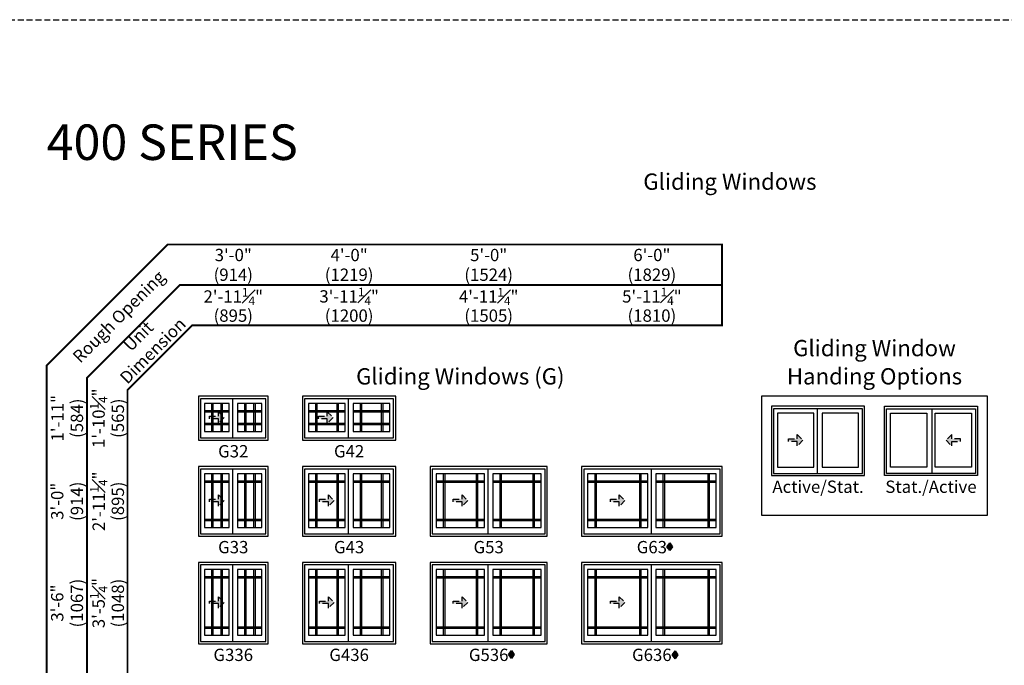
# Model space of a CAD drawing. Extents: x 0 to 1316, y 0 to 4824.
# Drawn here: x 459 to 959, y 1935 to 2262 of the extents above; entities that cross this region are included whole.
import ezdxf

# ---------------------------------------------------------------- set-up
doc = ezdxf.new("R2010")
doc.units = 0
doc.header["$LTSCALE"] = 6
doc.header["$MEASUREMENT"] = 0
doc.linetypes.add('DASHED', pattern=[0.75, 0.5, -0.25])
doc.layers.get('0').update_dxf_attribs({"linetype": 'CONTINUOUS'})
doc.layers.get('Defpoints').update_dxf_attribs({"linetype": 'CONTINUOUS'})
for name, color, linetype in [('A-ANNO-TEXT', 4, 'CONTINUOUS'), ('A-ELEV-GLAZ-GRILLES', 3, 'CONTINUOUS'), ('A-ELEV-GLAZ-OPERATION', 1, 'DASHED'), ('A-ELEV-GLAZ-SIGHTLINES', 6, 'CONTINUOUS')]:
    doc.layers.add(name, color=color, linetype=linetype)
doc.layers.add('PLOT VIEW', color=1, linetype='DASHED', plot=False)
doc.styles.add('ADF Text', font='FRABK.TTF', dxfattribs={"width": 0.85})
doc.dimstyles.new('ADF', dxfattribs={"dimtxt": 6.25, "dimasz": 0.0625, "dimexe": 0.125, "dimexo": 0.0625, "dimgap": 1.375, "dimtad": 1, "dimdec": 6, "dimzin": 3, "dimdsep": 46, "dimlunit": 4, "dimtxsty": 'ADF Text', "dimblk": 'DOT', "dimcen": 0, "dimse1": 1, "dimse2": 1, "dimsd1": 1, "dimsd2": 1, "dimclrd": 256, "dimclre": 256, "dimclrt": 256, "dimadec": 0, "dimazin": 0, "dimtfac": 0.7, "dimtdec": 6, "dimtix": 1, "dimtmove": 0, "dimatfit": 0, "dimldrblk": 'DOT', "dimfxl": 1, "dimfrac": 1, "dimtolj": 1, "dimtzin": 4, "dimlwd": -1, "dimlwe": -1, "dimarcsym": 0})
doc.dimstyles.new('ADF Fraction', dxfattribs={"dimtxt": 6.25, "dimasz": 0.0625, "dimexe": 0.125, "dimexo": 0.0625, "dimtad": 1, "dimdec": 6, "dimzin": 3, "dimdsep": 46, "dimlunit": 4, "dimtxsty": 'ADF Text', "dimblk": 'DOT', "dimcen": 0, "dimse1": 1, "dimse2": 1, "dimsd1": 1, "dimsd2": 1, "dimclrd": 256, "dimclre": 256, "dimclrt": 256, "dimadec": 0, "dimazin": 0, "dimtfac": 0.7, "dimtdec": 6, "dimtix": 1, "dimtmove": 0, "dimatfit": 0, "dimldrblk": 'DOT', "dimfxl": 1, "dimfrac": 1, "dimtolj": 1, "dimtzin": 4, "dimlwd": -1, "dimlwe": -1, "dimarcsym": 0})

# ---------------------------------------------------------------- blocks, each defined once
blk = doc.blocks.new('*D65')
at = {"layer": 'Defpoints', "color": 0, "transparency": 16777216}
for p in [(585.76, 2138.03), (549.76, 2077.15), (585.76, 2077.15)]:
    blk.add_point(p, dxfattribs=at)
at = {"layer": 'A-ANNO-TEXT', "transparency": 16777216, "char_height": 6.25, "attachment_point": 5, "style": 'ADF Text'}
for s, insert in [('\\A1;3\'-0"', (567.76, 2142.66)), ('\\A1;\\f\\X [;\\fFranklin Gothic Book;(914)\\f]', (567.76, 2132.68))]:
    blk.add_mtext(s, dxfattribs=dict(at, insert=insert))
blk = doc.blocks.new('_Dot')
at = {"color": 0, "linetype": 'ByBlock', "lineweight": -2}
blk.add_line((-0.5, 0), (-1, 0), dxfattribs=at)
at = {"color": 0, "linetype": 'ByBlock', "const_width": 0.5}
blk.add_lwpolyline([(-0.25, 0, 1), (0.25, 0, 1)], format="xyb", close=True, dxfattribs=at)
blk = doc.blocks.new('*D66')
at = {"layer": 'Defpoints', "color": 0, "ltscale": 0.5, "transparency": 16777216}
for p in [(539.96, 2071.03), (504.63, 2048.78), (539.96, 2048.78)]:
    blk.add_point(p, dxfattribs=at)
at = {"layer": 'A-ANNO-TEXT', "ltscale": 0.5, "transparency": 16777216, "char_height": 6.25, "attachment_point": 5, "rotation": 90, "style": 'ADF Text'}
for s, insert in [('\\A1;1\'-10{\\H0.700000x;\\S1#4;}"', (499.48, 2059.9)), ('\\A1;\\f\\X [;\\fFranklin Gothic Book;(565)\\f]', (509.23, 2059.9))]:
    blk.add_mtext(s, dxfattribs=dict(at, insert=insert))
blk = doc.blocks.new('*D67')
at = {"layer": 'Defpoints', "color": 0, "transparency": 16777216}
for p in [(539.96, 2071.4), (483.13, 2048.4), (539.96, 2048.4)]:
    blk.add_point(p, dxfattribs=at)
at = {"layer": 'A-ANNO-TEXT', "transparency": 16777216, "char_height": 6.25, "attachment_point": 5, "rotation": 90, "style": 'ADF Text'}
for s, insert in [('\\A1;1\'-11"', (478.57, 2059.9)), ('\\A1;\\f\\X [;\\fFranklin Gothic Book;(584)\\f]', (488.48, 2059.9))]:
    blk.add_mtext(s, dxfattribs=dict(at, insert=insert))
blk = doc.blocks.new('*D68')
at = {"layer": 'Defpoints', "color": 0, "transparency": 16777216}
for p in [(539.96, 1987.15), (483.13, 1945.15), (539.96, 1945.15)]:
    blk.add_point(p, dxfattribs=at)
at = {"layer": 'A-ANNO-TEXT', "transparency": 16777216, "char_height": 6.25, "attachment_point": 5, "rotation": 90, "style": 'ADF Text'}
for s, insert in [('\\A1;\\f\\X [;\\fFranklin Gothic Book;(1067)\\f]', (488.48, 1966.15)), ('\\A1;3\'-6"', (478.5, 1966.15))]:
    blk.add_mtext(s, dxfattribs=dict(at, insert=insert))
blk = doc.blocks.new('*D69')
at = {"layer": 'Defpoints', "color": 0, "ltscale": 0.5, "transparency": 16777216}
for p in [(585.38, 2116.53), (550.13, 2077.15), (585.38, 2077.15)]:
    blk.add_point(p, dxfattribs=at)
at = {"layer": 'A-ANNO-TEXT', "ltscale": 0.5, "transparency": 16777216, "char_height": 6.25, "attachment_point": 5, "style": 'ADF Text'}
for s, insert in [('\\A1;2\'-11{\\H0.700000x;\\S1#4;}"', (567.76, 2121.62)), ('\\A1;\\f\\X [;\\fFranklin Gothic Book;(895)\\f]', (567.76, 2111.93))]:
    blk.add_mtext(s, dxfattribs=dict(at, insert=insert))
blk = doc.blocks.new('*D70')
at = {"layer": 'Defpoints', "color": 0, "ltscale": 0.5, "transparency": 16777216}
for p in [(539.96, 2035.4), (504.63, 2000.15), (539.96, 2000.15)]:
    blk.add_point(p, dxfattribs=at)
at = {"layer": 'A-ANNO-TEXT', "ltscale": 0.5, "transparency": 16777216, "char_height": 6.25, "attachment_point": 5, "rotation": 90, "style": 'ADF Text'}
for s, insert in [('\\A1;2\'-11{\\H0.700000x;\\S1#4;}"', (499.54, 2017.78)), ('\\A1;\\f\\X [;\\fFranklin Gothic Book;(895)\\f]', (509.23, 2017.78))]:
    blk.add_mtext(s, dxfattribs=dict(at, insert=insert))
blk = doc.blocks.new('*D71')
at = {"layer": 'Defpoints', "color": 0, "ltscale": 0.5, "transparency": 16777216}
for p in [(539.96, 1986.78), (504.63, 1945.53), (539.96, 1945.53)]:
    blk.add_point(p, dxfattribs=at)
at = {"layer": 'A-ANNO-TEXT', "ltscale": 0.5, "transparency": 16777216, "char_height": 6.25, "attachment_point": 5, "rotation": 90, "style": 'ADF Text'}
for s, insert in [('\\A1;3\'-5{\\H0.700000x;\\S1#4;}"', (499.48, 1966.15)), ('\\A1;\\f\\X [;\\fFranklin Gothic Book;(1048)\\f]', (509.23, 1966.15))]:
    blk.add_mtext(s, dxfattribs=dict(at, insert=insert))
blk = doc.blocks.new('*D73')
at = {"layer": 'Defpoints', "color": 0, "transparency": 16777216}
for p in [(539.96, 2035.78), (483.13, 1999.78), (539.96, 1999.78)]:
    blk.add_point(p, dxfattribs=at)
at = {"layer": 'A-ANNO-TEXT', "transparency": 16777216, "char_height": 6.25, "attachment_point": 5, "rotation": 90, "style": 'ADF Text'}
for s, insert in [('\\A1;\\f\\X [;\\fFranklin Gothic Book;(914)\\f]', (488.48, 2017.78)), ('\\A1;3\'-0"', (478.5, 2017.78))]:
    blk.add_mtext(s, dxfattribs=dict(at, insert=insert))
blk = doc.blocks.new('*D74')
at = {"layer": 'Defpoints', "color": 0, "ltscale": 0.5, "transparency": 16777216}
for p in [(650.13, 2116.53), (602.88, 2077.15), (650.13, 2077.15)]:
    blk.add_point(p, dxfattribs=at)
at = {"layer": 'A-ANNO-TEXT', "ltscale": 0.5, "transparency": 16777216, "char_height": 6.25, "attachment_point": 5, "style": 'ADF Text'}
for s, insert in [('\\A1;3\'-11{\\H0.700000x;\\S1#4;}"', (626.51, 2121.68)), ('\\A1;\\f\\X [;\\fFranklin Gothic Book;(1200)\\f]', (626.51, 2111.93))]:
    blk.add_mtext(s, dxfattribs=dict(at, insert=insert))
blk = doc.blocks.new('*D76')
at = {"layer": 'Defpoints', "color": 0, "transparency": 16777216}
for p in [(650.51, 2138.03), (602.51, 2077.15), (650.51, 2077.15)]:
    blk.add_point(p, dxfattribs=at)
at = {"layer": 'A-ANNO-TEXT', "transparency": 16777216, "char_height": 6.25, "attachment_point": 5, "style": 'ADF Text'}
for s, insert in [('\\A1;4\'-0"', (626.51, 2142.66)), ('\\A1;\\f\\X [;\\fFranklin Gothic Book;(1219)\\f]', (626.51, 2132.68))]:
    blk.add_mtext(s, dxfattribs=dict(at, insert=insert))
blk = doc.blocks.new('*D79')
at = {"layer": 'Defpoints', "color": 0, "ltscale": 0.5, "transparency": 16777216}
for p in [(815.63, 2116.53), (744.38, 2077.15), (815.63, 2077.15)]:
    blk.add_point(p, dxfattribs=at)
at = {"layer": 'A-ANNO-TEXT', "ltscale": 0.5, "transparency": 16777216, "char_height": 6.25, "attachment_point": 5, "style": 'ADF Text'}
for s, insert in [('\\A1;5\'-11{\\H0.700000x;\\S1#4;}"', (780.01, 2121.68)), ('\\A1;\\f\\X [;\\fFranklin Gothic Book;(1810)\\f]', (780.01, 2111.93))]:
    blk.add_mtext(s, dxfattribs=dict(at, insert=insert))
blk = doc.blocks.new('*D80')
at = {"layer": 'Defpoints', "color": 0, "transparency": 16777216}
for p in [(727.26, 2138.03), (667.26, 2077.15), (727.26, 2077.15)]:
    blk.add_point(p, dxfattribs=at)
at = {"layer": 'A-ANNO-TEXT', "transparency": 16777216, "char_height": 6.25, "attachment_point": 5, "style": 'ADF Text'}
for s, insert in [('\\A1;5\'-0"', (697.26, 2142.66)), ('\\A1;\\f\\X [;\\fFranklin Gothic Book;(1524)\\f]', (697.26, 2132.68))]:
    blk.add_mtext(s, dxfattribs=dict(at, insert=insert))
blk = doc.blocks.new('*D81')
at = {"layer": 'Defpoints', "color": 0, "ltscale": 0.5, "transparency": 16777216}
for p in [(726.88, 2116.53), (667.63, 2077.15), (726.88, 2077.15)]:
    blk.add_point(p, dxfattribs=at)
at = {"layer": 'A-ANNO-TEXT', "ltscale": 0.5, "transparency": 16777216, "char_height": 6.25, "attachment_point": 5, "style": 'ADF Text'}
for s, insert in [('\\A1;4\'-11{\\H0.700000x;\\S1#4;}"', (697.26, 2121.62)), ('\\A1;\\f\\X [;\\fFranklin Gothic Book;(1505)\\f]', (697.26, 2111.93))]:
    blk.add_mtext(s, dxfattribs=dict(at, insert=insert))
blk = doc.blocks.new('*D82')
at = {"layer": 'Defpoints', "color": 0, "transparency": 16777216}
for p in [(816.01, 2138.03), (744.01, 2077.15), (816.01, 2077.15)]:
    blk.add_point(p, dxfattribs=at)
at = {"layer": 'A-ANNO-TEXT', "transparency": 16777216, "char_height": 6.25, "attachment_point": 5, "style": 'ADF Text'}
for s, insert in [('\\A1;6\'-0"', (780.01, 2142.66)), ('\\A1;\\f\\X [;\\fFranklin Gothic Book;(1829)\\f]', (780.01, 2132.68))]:
    blk.add_mtext(s, dxfattribs=dict(at, insert=insert))
blk = doc.blocks.new('*U27')
at = {"layer": 'A-ANNO-TEXT', "const_width": 1}
blk.add_lwpolyline([(114.13, 597.28), (114.13, 868.18), (146.95, 901), (415.63, 901), (415.63, 942), (134.52, 942), (73.13, 880.61), (73.13, 597.28)], close=True, dxfattribs=at)
blk.add_lwpolyline([(415.63, 921.5), (140.73, 921.5), (93.63, 874.4), (93.63, 597.28)], dxfattribs=at)
at = {"layer": 'PLOT VIEW'}
blk.add_lwpolyline([(0, 1056), (816, 1056), (816, 0), (0, 0)], close=True, dxfattribs=at)
at = {"layer": 'A-ANNO-TEXT', "color": 8, "insert": (73.13, 984.87), "char_height": 18, "width": 130.2865, "attachment_point": 7, "style": 'ADF Text'}
blk.add_mtext('{\\fFranklin Gothic Demi Cond|b0|i0|c0|p34;\\W1;400 SERIES}', dxfattribs=at)
at = {"layer": 'A-ANNO-TEXT', "char_height": 6.25, "attachment_point": 5, "rotation": 45, "style": 'ADF Text'}
for s, insert, width in [('Rough Opening', (110.26, 904.87), 67.3209), ('Unit\\PDimension', (123.86, 891.27), 46.4092)]:
    blk.add_mtext(s, dxfattribs=dict(at, insert=insert, width=width))
blk = doc.blocks.new('*U6')
at = {"layer": 'A-ELEV-GLAZ-OPERATION'}
h = blk.add_hatch(color=256, dxfattribs=at)
h.dxf.hatch_style = 1
h.paths.add_polyline_path([(7.36, -0.01), (4.48, 2.88), (4.48, 0.65), (0, 0.65), (0, -0.65), (4.48, -0.65), (4.48, -2.89)])
blk.add_lwpolyline([(4.48, 2.88), (7.36, -0.01), (4.48, -2.89), (4.48, -0.65), (0, -0.65), (0, 0.65), (4.48, 0.65)], close=True, dxfattribs=at)

msp = doc.modelspace()

# ---------------------------------------------------------------- hatches: boundary and pattern name
at = {"layer": 'A-ANNO-TEXT'}
for points in [[(787.6571751, 1994.7615915), (789.0575902, 1992.7615915), (790.4580052, 1994.7615915), (789.0575902, 1996.7615915)], [(707.3730642, 1940.0399356), (708.7734793, 1938.0399356), (710.1738944, 1940.0399356), (708.7734793, 1942.0399356)], [(790.3448432, 1939.8720496), (791.7452583, 1937.8720496), (793.1456734, 1939.8720496), (791.7452583, 1941.8720496)]]:
    msp.add_hatch(color=256, dxfattribs=at).paths.add_polyline_path(points)

# ---------------------------------------------------------------- linework, layer by layer
for points in [[(835.6301184, 2071.0274908), (835.6301184, 2010.7774908), (950.1301184, 2010.7774908), (950.1301184, 2071.0274908)], [(789.0575902, 1996.7615915), (790.4580052, 1994.7615915), (789.0575902, 1992.7615915), (787.6571751, 1994.7615915)], [(708.7734793, 1942.0399356), (710.1738944, 1940.0399356), (708.7734793, 1938.0399356), (707.3730642, 1940.0399356)], [(791.7452583, 1941.8720496), (793.1456734, 1939.8720496), (791.7452583, 1937.8720496), (790.3448432, 1939.8720496)]]:
    msp.add_lwpolyline(points, close=True, dxfattribs=at)
at = {"layer": 'A-ELEV-GLAZ-GRILLES', "linetype": 'Continuous', "ltscale": 0.5}
for points in [[(556.7471763, 2067.3834908), (556.7471763, 2053.1534908)], [(557.4561763, 2067.3834908), (557.4561763, 2053.1534908)], [(561.4351763, 2067.3834908), (561.4351763, 2053.1534908)], [(562.1441763, 2067.3834908), (562.1441763, 2053.1534908)], [(573.3851763, 2067.3834908), (573.3851763, 2053.1534908)], [(574.0941763, 2067.3834908), (574.0941763, 2053.1534908)], [(578.0731763, 2067.3834908), (578.0731763, 2053.1534908)], [(578.7821763, 2067.3834908), (578.7821763, 2053.1534908)], [(609.4971763, 2067.3834908), (609.4971763, 2053.1534908)], [(610.2061763, 2067.3834908), (610.2061763, 2053.1534908)], [(620.1851763, 2067.3834908), (620.1851763, 2053.1534908)], [(620.8941763, 2067.3834908), (620.8941763, 2053.1534908)], [(632.1351763, 2067.3834908), (632.1351763, 2053.1534908)], [(632.8441763, 2067.3834908), (632.8441763, 2053.1534908)], [(642.8231763, 2067.3834908), (642.8231763, 2053.1534908)], [(643.5321763, 2067.3834908), (643.5321763, 2053.1534908)], [(553.1961184, 2063.8419908), (565.6761184, 2063.8419908)], [(553.1961184, 2063.1329908), (565.6761184, 2063.1329908)], [(569.8341184, 2063.8419908), (582.3141184, 2063.8419908)], [(569.8341184, 2063.1329908), (582.3141184, 2063.1329908)], [(605.9461184, 2063.8419908), (624.4261184, 2063.8419908)], [(605.9461184, 2063.1329908), (624.4261184, 2063.1329908)], [(628.5841184, 2063.8419908), (647.0641184, 2063.8419908)], [(628.5841184, 2063.1329908), (647.0641184, 2063.1329908)], [(553.1961184, 2057.4039908), (565.6761184, 2057.4039908)], [(569.8341184, 2057.4039908), (582.3141184, 2057.4039908)], [(605.9461184, 2057.4039908), (624.4261184, 2057.4039908)], [(628.5841184, 2057.4039908), (647.0641184, 2057.4039908)], [(553.1961184, 2056.6949908), (565.6761184, 2056.6949908)], [(569.8341184, 2056.6949908), (582.3141184, 2056.6949908)], [(605.9461184, 2056.6949908), (624.4261184, 2056.6949908)], [(628.5841184, 2056.6949908), (647.0641184, 2056.6949908)], [(553.1961184, 2028.2169908), (565.6761184, 2028.2169908)], [(553.1961184, 2027.5079908), (565.6761184, 2027.5079908)], [(556.7471763, 2031.7584908), (556.7471763, 2004.5284908)], [(557.4561763, 2031.7584908), (557.4561763, 2004.5284908)], [(561.4351763, 2031.7584908), (561.4351763, 2004.5284908)], [(562.1441763, 2031.7584908), (562.1441763, 2004.5284908)], [(569.8341184, 2028.2169908), (582.3141184, 2028.2169908)], [(569.8341184, 2027.5079908), (582.3141184, 2027.5079908)], [(573.3851763, 2031.7584908), (573.3851763, 2004.5284908)], [(574.0941763, 2031.7584908), (574.0941763, 2004.5284908)], [(578.0731763, 2031.7584908), (578.0731763, 2004.5284908)], [(578.7821763, 2031.7584908), (578.7821763, 2004.5284908)], [(605.9461184, 2028.2169908), (624.4261184, 2028.2169908)], [(605.9461184, 2027.5079908), (624.4261184, 2027.5079908)], [(609.4971763, 2031.7584908), (609.4971763, 2004.5284908)], [(610.2061763, 2031.7584908), (610.2061763, 2004.5284908)], [(620.1851763, 2031.7584908), (620.1851763, 2004.5284908)], [(620.8941763, 2031.7584908), (620.8941763, 2004.5284908)], [(628.5841184, 2028.2169908), (647.0641184, 2028.2169908)], [(628.5841184, 2027.5079908), (647.0641184, 2027.5079908)], [(632.1351763, 2031.7584908), (632.1351763, 2004.5284908)], [(632.8441763, 2031.7584908), (632.8441763, 2004.5284908)], [(642.8231763, 2031.7584908), (642.8231763, 2004.5284908)], [(643.5321763, 2031.7584908), (643.5321763, 2004.5284908)], [(670.6961184, 2028.2169908), (695.1761184, 2028.2169908)], [(670.6961184, 2027.5079908), (695.1761184, 2027.5079908)], [(674.2471763, 2031.7584908), (674.2471763, 2004.5284908)], [(674.9561763, 2031.7584908), (674.9561763, 2004.5284908)], [(690.9351763, 2031.7584908), (690.9351763, 2004.5284908)], [(691.6441763, 2031.7584908), (691.6441763, 2004.5284908)], [(699.3341184, 2028.2169908), (723.8141184, 2028.2169908)], [(699.3341184, 2027.5079908), (723.8141184, 2027.5079908)], [(702.8851763, 2031.7584908), (702.8851763, 2004.5284908)], [(703.5941763, 2031.7584908), (703.5941763, 2004.5284908)], [(719.5731763, 2031.7584908), (719.5731763, 2004.5284908)], [(720.2821763, 2031.7584908), (720.2821763, 2004.5284908)], [(747.4461184, 2028.2169908), (777.9261184, 2028.2169908)], [(747.4461184, 2027.5079908), (777.9261184, 2027.5079908)], [(750.9971763, 2031.7584908), (750.9971763, 2004.5284908)], [(751.7061763, 2031.7584908), (751.7061763, 2004.5284908)], [(773.6851763, 2031.7584908), (773.6851763, 2004.5284908)], [(774.3941763, 2031.7584908), (774.3941763, 2004.5284908)], [(782.0841184, 2028.2169908), (812.5641184, 2028.2169908)], [(782.0841184, 2027.5079908), (812.5641184, 2027.5079908)], [(785.6351763, 2031.7584908), (785.6351763, 2004.5284908)], [(786.3441763, 2031.7584908), (786.3441763, 2004.5284908)], [(808.3231763, 2031.7584908), (808.3231763, 2004.5284908)], [(809.0321763, 2031.7584908), (809.0321763, 2004.5284908)], [(553.1961184, 2008.7789908), (565.6761184, 2008.7789908)], [(553.1961184, 2008.0699908), (565.6761184, 2008.0699908)], [(569.8341184, 2008.7789908), (582.3141184, 2008.7789908)], [(569.8341184, 2008.0699908), (582.3141184, 2008.0699908)], [(605.9461184, 2008.7789908), (624.4261184, 2008.7789908)], [(605.9461184, 2008.0699908), (624.4261184, 2008.0699908)], [(628.5841184, 2008.7789908), (647.0641184, 2008.7789908)], [(628.5841184, 2008.0699908), (647.0641184, 2008.0699908)], [(670.6961184, 2008.7789908), (695.1761184, 2008.7789908)], [(670.6961184, 2008.0699908), (695.1761184, 2008.0699908)], [(699.3341184, 2008.7789908), (723.8141184, 2008.7789908)], [(699.3341184, 2008.0699908), (723.8141184, 2008.0699908)], [(747.4461184, 2008.7789908), (777.9261184, 2008.7789908)], [(747.4461184, 2008.0699908), (777.9261184, 2008.0699908)], [(782.0841184, 2008.7789908), (812.5641184, 2008.7789908)], [(782.0841184, 2008.0699908), (812.5641184, 2008.0699908)], [(556.7471763, 1983.1334908), (556.7471763, 1949.9034908)], [(557.4561763, 1983.1334908), (557.4561763, 1949.9034908)], [(561.4351763, 1983.1334908), (561.4351763, 1949.9034908)], [(562.1441763, 1983.1334908), (562.1441763, 1949.9034908)], [(573.3851763, 1983.1334908), (573.3851763, 1949.9034908)], [(574.0941763, 1983.1334908), (574.0941763, 1949.9034908)], [(578.0731763, 1983.1334908), (578.0731763, 1949.9034908)], [(578.7821763, 1983.1334908), (578.7821763, 1949.9034908)], [(609.4971763, 1983.1334908), (609.4971763, 1949.9034908)], [(610.2061763, 1983.1334908), (610.2061763, 1949.9034908)], [(620.1851763, 1983.1334908), (620.1851763, 1949.9034908)], [(620.8941763, 1983.1334908), (620.8941763, 1949.9034908)], [(632.1351763, 1983.1334908), (632.1351763, 1949.9034908)], [(632.8441763, 1983.1334908), (632.8441763, 1949.9034908)], [(642.8231763, 1983.1334908), (642.8231763, 1949.9034908)], [(643.5321763, 1983.1334908), (643.5321763, 1949.9034908)], [(674.2471763, 1983.1334908), (674.2471763, 1949.9034908)], [(674.9561763, 1983.1334908), (674.9561763, 1949.9034908)], [(690.9351763, 1983.1334908), (690.9351763, 1949.9034908)], [(691.6441763, 1983.1334908), (691.6441763, 1949.9034908)], [(702.8851763, 1983.1334908), (702.8851763, 1949.9034908)], [(703.5941763, 1983.1334908), (703.5941763, 1949.9034908)], [(719.5731763, 1983.1334908), (719.5731763, 1949.9034908)], [(720.2821763, 1983.1334908), (720.2821763, 1949.9034908)], [(750.9971763, 1983.1334908), (750.9971763, 1949.9034908)], [(751.7061763, 1983.1334908), (751.7061763, 1949.9034908)], [(773.6851763, 1983.1334908), (773.6851763, 1949.9034908)], [(774.3941763, 1983.1334908), (774.3941763, 1949.9034908)], [(785.6351763, 1983.1334908), (785.6351763, 1949.9034908)], [(786.3441763, 1983.1334908), (786.3441763, 1949.9034908)], [(808.3231763, 1983.1334908), (808.3231763, 1949.9034908)], [(809.0321763, 1983.1334908), (809.0321763, 1949.9034908)], [(553.1961184, 1979.5919908), (565.6761184, 1979.5919908)], [(553.1961184, 1978.8829908), (565.6761184, 1978.8829908)], [(569.8341184, 1979.5919908), (582.3141184, 1979.5919908)], [(569.8341184, 1978.8829908), (582.3141184, 1978.8829908)], [(605.9461184, 1979.5919908), (624.4261184, 1979.5919908)], [(605.9461184, 1978.8829908), (624.4261184, 1978.8829908)], [(628.5841184, 1979.5919908), (647.0641184, 1979.5919908)], [(628.5841184, 1978.8829908), (647.0641184, 1978.8829908)], [(670.6961184, 1979.5919908), (695.1761184, 1979.5919908)], [(670.6961184, 1978.8829908), (695.1761184, 1978.8829908)], [(699.3341184, 1979.5919908), (723.8141184, 1979.5919908)], [(699.3341184, 1978.8829908), (723.8141184, 1978.8829908)], [(747.4461184, 1979.5919908), (777.9261184, 1979.5919908)], [(747.4461184, 1978.8829908), (777.9261184, 1978.8829908)], [(782.0841184, 1979.5919908), (812.5641184, 1979.5919908)], [(782.0841184, 1978.8829908), (812.5641184, 1978.8829908)], [(553.1961184, 1954.1539908), (565.6761184, 1954.1539908)], [(553.1961184, 1953.4449908), (565.6761184, 1953.4449908)], [(569.8341184, 1954.1539908), (582.3141184, 1954.1539908)], [(569.8341184, 1953.4449908), (582.3141184, 1953.4449908)], [(605.9461184, 1954.1539908), (624.4261184, 1954.1539908)], [(605.9461184, 1953.4449908), (624.4261184, 1953.4449908)], [(628.5841184, 1954.1539908), (647.0641184, 1954.1539908)], [(628.5841184, 1953.4449908), (647.0641184, 1953.4449908)], [(670.6961184, 1954.1539908), (695.1761184, 1954.1539908)], [(670.6961184, 1953.4449908), (695.1761184, 1953.4449908)], [(699.3341184, 1954.1539908), (723.8141184, 1954.1539908)], [(699.3341184, 1953.4449908), (723.8141184, 1953.4449908)], [(747.4461184, 1954.1539908), (777.9261184, 1954.1539908)], [(747.4461184, 1953.4449908), (777.9261184, 1953.4449908)], [(782.0841184, 1954.1539908), (812.5641184, 1954.1539908)], [(782.0841184, 1953.4449908), (812.5641184, 1953.4449908)]]:
    msp.add_lwpolyline(points, dxfattribs=at)
at = {"layer": 'A-ELEV-GLAZ-SIGHTLINES', "ltscale": 0.5}
for p, q in [((567.3390676, 2069.7174908), (567.3390676, 2049.9106467)), ((626.0890676, 2069.7174908), (626.0890676, 2049.9106467)), ((863.8390676, 2064.7174908), (863.8390676, 2031.9106467)), ((921.9211692, 2064.7174908), (921.9211692, 2031.9106467)), ((567.3390676, 2034.0924908), (567.3390676, 2001.2856467)), ((626.0890676, 2034.0924908), (626.0890676, 2001.2856467)), ((696.8390676, 2034.0924908), (696.8390676, 2001.2856467)), ((779.5890676, 2034.0924908), (779.5890676, 2001.2856467)), ((567.3390676, 1985.4674908), (567.3390676, 1946.6606467)), ((626.0890676, 1985.4674908), (626.0890676, 1946.6606467)), ((696.8390676, 1985.4674908), (696.8390676, 1946.6606467)), ((779.5890676, 1985.4674908), (779.5890676, 1946.6606467))]:
    msp.add_line(p, q, dxfattribs=at)
for points in [[(550.1301184, 2048.7774908), (585.3801184, 2048.7774908), (585.3801184, 2071.0274908), (550.1301184, 2071.0274908)], [(551.1761177, 2049.9106467), (584.334119, 2049.9106467), (584.334119, 2069.7174908), (551.1761177, 2069.7174908)], [(553.1961184, 2053.1534908), (565.6761184, 2053.1534908), (565.6761184, 2067.3834908), (553.1961184, 2067.3834908)], [(569.8341184, 2053.1534908), (582.3141184, 2053.1534908), (582.3141184, 2067.3834908), (569.8341184, 2067.3834908)], [(602.8801184, 2048.7774908), (650.1301184, 2048.7774908), (650.1301184, 2071.0274908), (602.8801184, 2071.0274908)], [(603.9261177, 2049.9106467), (649.084119, 2049.9106467), (649.084119, 2069.7174908), (603.9261177, 2069.7174908)], [(605.9461184, 2053.1534908), (624.4261184, 2053.1534908), (624.4261184, 2067.3834908), (605.9461184, 2067.3834908)], [(628.5841184, 2053.1534908), (647.0641184, 2053.1534908), (647.0641184, 2067.3834908), (628.5841184, 2067.3834908)], [(840.6301184, 2030.7774908), (887.8801184, 2030.7774908), (887.8801184, 2066.0274908), (840.6301184, 2066.0274908)], [(841.6761177, 2031.9106467), (886.834119, 2031.9106467), (886.834119, 2064.7174908), (841.6761177, 2064.7174908)], [(843.6961184, 2035.1534908), (862.1761184, 2035.1534908), (862.1761184, 2062.3834908), (843.6961184, 2062.3834908)], [(866.3341184, 2035.1534908), (884.8141184, 2035.1534908), (884.8141184, 2062.3834908), (866.3341184, 2062.3834908)], [(945.1301184, 2030.7774908), (897.8801184, 2030.7774908), (897.8801184, 2066.0274908), (945.1301184, 2066.0274908)], [(944.084119, 2031.9106467), (898.9261177, 2031.9106467), (898.9261177, 2064.7174908), (944.084119, 2064.7174908)], [(919.4261184, 2035.1534908), (900.9461184, 2035.1534908), (900.9461184, 2062.3834908), (919.4261184, 2062.3834908)], [(942.0641184, 2035.1534908), (923.5841184, 2035.1534908), (923.5841184, 2062.3834908), (942.0641184, 2062.3834908)], [(550.1301184, 2000.1524908), (585.3801184, 2000.1524908), (585.3801184, 2035.4024908), (550.1301184, 2035.4024908)], [(551.1761177, 2001.2856467), (584.334119, 2001.2856467), (584.334119, 2034.0924908), (551.1761177, 2034.0924908)], [(602.8801184, 2000.1524908), (650.1301184, 2000.1524908), (650.1301184, 2035.4024908), (602.8801184, 2035.4024908)], [(603.9261177, 2001.2856467), (649.084119, 2001.2856467), (649.084119, 2034.0924908), (603.9261177, 2034.0924908)], [(667.6301184, 2000.1524908), (726.8801184, 2000.1524908), (726.8801184, 2035.4024908), (667.6301184, 2035.4024908)], [(668.6761177, 2001.2856467), (725.834119, 2001.2856467), (725.834119, 2034.0924908), (668.6761177, 2034.0924908)], [(744.3801184, 2000.1524908), (815.6301184, 2000.1524908), (815.6301184, 2035.4024908), (744.3801184, 2035.4024908)], [(745.4261177, 2001.2856467), (814.584119, 2001.2856467), (814.584119, 2034.0924908), (745.4261177, 2034.0924908)], [(553.1961184, 2004.5284908), (565.6761184, 2004.5284908), (565.6761184, 2031.7584908), (553.1961184, 2031.7584908)], [(569.8341184, 2004.5284908), (582.3141184, 2004.5284908), (582.3141184, 2031.7584908), (569.8341184, 2031.7584908)], [(605.9461184, 2004.5284908), (624.4261184, 2004.5284908), (624.4261184, 2031.7584908), (605.9461184, 2031.7584908)], [(628.5841184, 2004.5284908), (647.0641184, 2004.5284908), (647.0641184, 2031.7584908), (628.5841184, 2031.7584908)], [(670.6961184, 2004.5284908), (695.1761184, 2004.5284908), (695.1761184, 2031.7584908), (670.6961184, 2031.7584908)], [(699.3341184, 2004.5284908), (723.8141184, 2004.5284908), (723.8141184, 2031.7584908), (699.3341184, 2031.7584908)], [(747.4461184, 2004.5284908), (777.9261184, 2004.5284908), (777.9261184, 2031.7584908), (747.4461184, 2031.7584908)], [(782.0841184, 2004.5284908), (812.5641184, 2004.5284908), (812.5641184, 2031.7584908), (782.0841184, 2031.7584908)], [(550.1301184, 1945.5274908), (585.3801184, 1945.5274908), (585.3801184, 1986.7774908), (550.1301184, 1986.7774908)], [(551.1761177, 1946.6606467), (584.334119, 1946.6606467), (584.334119, 1985.4674908), (551.1761177, 1985.4674908)], [(553.1961184, 1949.9034908), (565.6761184, 1949.9034908), (565.6761184, 1983.1334908), (553.1961184, 1983.1334908)], [(569.8341184, 1949.9034908), (582.3141184, 1949.9034908), (582.3141184, 1983.1334908), (569.8341184, 1983.1334908)], [(602.8801184, 1945.5274908), (650.1301184, 1945.5274908), (650.1301184, 1986.7774908), (602.8801184, 1986.7774908)], [(603.9261177, 1946.6606467), (649.084119, 1946.6606467), (649.084119, 1985.4674908), (603.9261177, 1985.4674908)], [(605.9461184, 1949.9034908), (624.4261184, 1949.9034908), (624.4261184, 1983.1334908), (605.9461184, 1983.1334908)], [(628.5841184, 1949.9034908), (647.0641184, 1949.9034908), (647.0641184, 1983.1334908), (628.5841184, 1983.1334908)], [(667.6301184, 1945.5274908), (726.8801184, 1945.5274908), (726.8801184, 1986.7774908), (667.6301184, 1986.7774908)], [(668.6761177, 1946.6606467), (725.834119, 1946.6606467), (725.834119, 1985.4674908), (668.6761177, 1985.4674908)], [(670.6961184, 1949.9034908), (695.1761184, 1949.9034908), (695.1761184, 1983.1334908), (670.6961184, 1983.1334908)], [(699.3341184, 1949.9034908), (723.8141184, 1949.9034908), (723.8141184, 1983.1334908), (699.3341184, 1983.1334908)], [(744.3801184, 1945.5274908), (815.6301184, 1945.5274908), (815.6301184, 1986.7774908), (744.3801184, 1986.7774908)], [(745.4261177, 1946.6606467), (814.584119, 1946.6606467), (814.584119, 1985.4674908), (745.4261177, 1985.4674908)], [(747.4461184, 1949.9034908), (777.9261184, 1949.9034908), (777.9261184, 1983.1334908), (747.4461184, 1983.1334908)], [(782.0841184, 1949.9034908), (812.5641184, 1949.9034908), (812.5641184, 1983.1334908), (782.0841184, 1983.1334908)]]:
    msp.add_lwpolyline(points, close=True, dxfattribs=at)

# ---------------------------------------------------------------- block references
at = {"layer": 'A-ANNO-TEXT'}
msp.add_blockref('*U27', (400.0000107, 1205.9999795), dxfattribs=at)
at = {"layer": 'A-ELEV-GLAZ-OPERATION'}
for p in [(555.7538518, 2060.2740241), (610.9719097, 2060.2740241), (849.2538518, 2048.7740241), (555.7538518, 2018.1490241), (611.5038518, 2018.1490241), (679.2538518, 2018.1490241), (759.0038518, 2018.1490241), (555.7538518, 1966.5240241), (611.5038518, 1966.5240241), (679.2538518, 1966.5240241), (759.0038518, 1966.5240241)]:
    msp.add_blockref('*U6', p, dxfattribs=at)
at = {"layer": 'A-ELEV-GLAZ-OPERATION', "xscale": -1}
msp.add_blockref('*U6', (936.5063849, 2048.7740241), dxfattribs=at)

# ---------------------------------------------------------------- texts
at = {"layer": 'A-ANNO-TEXT', "line_spacing_factor": 1.04, "style": 'ADF Text'}
for s, insert, char_height, width, attachment_point in [('{\\fFranklin Gothic Book|b1|i0|c0|p34;\\W1;Gliding Windows}', (819.5650645, 2183.9999795), 8.25, 692.869892292, 2), ('{\\fFranklin Gothic Book|b1|i0|c0|p34;\\W1;Gliding Window\\PHanding Options}', (892.8801184, 2077.0274908), 8.25, 148.499999828, 8), ('{\\fFranklin Gothic Book|b1|i0|c0|p34;\\W1;Gliding Windows (G)}', (682.8801184, 2076.9999795), 8.25, 265.5, 8), ('G32', (567.7551184, 2046.2774908), 6.25, 34.221391217, 2), ('G42', (626.5051184, 2046.2774908), 6.25, 34.221391217, 2), ('Active/Stat.', (864.2551184, 2028.2774908), 6.25, 34.221391217, 2), ('Stat./Active', (921.5051184, 2028.2774908), 6.25, 34.221391217, 2), ('G33', (567.7551184, 1997.6524908), 6.25, 34.221391217, 2), ('G43', (626.5051184, 1997.6524908), 6.25, 34.221391217, 2), ('G53', (697.2551184, 1997.6524908), 6.25, 34.221391217, 2), ('G63', (780.0051184, 1997.6524908), 6.25, 34.221391217, 2), ('G336', (567.7551184, 1943.0274908), 6.25, 34.221391217, 2), ('G436', (626.5051184, 1943.0274908), 6.25, 34.221391217, 2), ('G536', (697.2551184, 1943.0274908), 6.25, 34.221391217, 2), ('G636', (780.0051184, 1943.0274908), 6.25, 34.221391217, 2)]:
    msp.add_mtext(s, dxfattribs=dict(at, insert=insert, char_height=char_height, width=width, attachment_point=attachment_point))

# ---------------------------------------------------------------- dimensions: what is measured, and where the dimension line sits
at = {"layer": 'A-ANNO-TEXT'}
for base, p1, p2, picture, middle in [((585.7551184, 2138.0274907), (549.7551184, 2077.1496605), (585.7551184, 2077.1496605), '*D65', (567.7551184, 2138.0274907)), ((650.5051184, 2138.0274907), (602.5051184, 2077.1496605), (650.5051184, 2077.1496605), '*D76', (626.5051184, 2138.0274907)), ((727.2551184, 2138.0274907), (667.2551184, 2077.1496605), (727.2551184, 2077.1496605), '*D80', (697.2551184, 2138.0274907)), ((816.0051184, 2138.0274907), (744.0051184, 2077.1496605), (816.0051184, 2077.1496605), '*D82', (780.0051184, 2138.0274907))]:
    dim = msp.add_linear_dim(base=base, p1=p1, p2=p2, dimstyle='ADF', override={"dimpost": '\\X\\f\\X', "dimtdec": 6}, dxfattribs=at)
    dim.commit()
    dim.dimension.update_dxf_attribs({"geometry": picture, "text_midpoint": middle})
at = {"layer": 'A-ANNO-TEXT', "ltscale": 0.5}
for base, p1, p2, picture, middle in [((585.3801184, 2116.5274907), (550.1301184, 2077.1496605), (585.3801184, 2077.1496605), '*D69', (567.7551184, 2116.5274907)), ((650.1301184, 2116.5274907), (602.8801184, 2077.1496605), (650.1301184, 2077.1496605), '*D74', (626.5051184, 2116.5274907)), ((726.8801184, 2116.5274907), (667.6301184, 2077.1496605), (726.8801184, 2077.1496605), '*D81', (697.2551184, 2116.5274907)), ((815.6301184, 2116.5274907), (744.3801184, 2077.1496605), (815.6301184, 2077.1496605), '*D79', (780.0051184, 2116.5274907))]:
    dim = msp.add_linear_dim(base=base, p1=p1, p2=p2, dimstyle='ADF Fraction', override={"dimdec": 4, "dimpost": '\\X\\f\\X'}, dxfattribs=at)
    dim.commit()
    dim.dimension.update_dxf_attribs({"geometry": picture, "text_midpoint": middle})
for base, p1, p2, picture, middle in [((504.6302434, 2048.7774908), (539.9647915, 2071.0274908), (539.9647915, 2048.7774908), '*D66', (504.6302434, 2059.9024908)), ((504.6302434, 2000.1524908), (539.9647915, 2035.4024908), (539.9647915, 2000.1524908), '*D70', (504.6302434, 2017.7774908)), ((504.6302434, 1945.5274908), (539.9647915, 1986.7774908), (539.9647915, 1945.5274908), '*D71', (504.6302434, 1966.1524908))]:
    dim = msp.add_linear_dim(base=base, p1=p1, p2=p2, angle=90, dimstyle='ADF Fraction', override={"dimdec": 4, "dimpost": '\\X\\f\\X'}, dxfattribs=at)
    dim.commit()
    dim.dimension.update_dxf_attribs({"geometry": picture, "text_midpoint": middle})
at = {"layer": 'A-ANNO-TEXT'}
for base, p1, p2, picture, middle in [((483.1302434, 2048.4024908), (539.9647915, 2071.4024908), (539.9647915, 2048.4024908), '*D67', (483.1302434, 2059.9024908)), ((483.1302434, 1999.7774908), (539.9647915, 2035.7774908), (539.9647915, 1999.7774908), '*D73', (483.1302434, 2017.7774908)), ((483.1302434, 1945.1524908), (539.9647915, 1987.1524908), (539.9647915, 1945.1524908), '*D68', (483.1302434, 1966.1524908))]:
    dim = msp.add_linear_dim(base=base, p1=p1, p2=p2, angle=90, dimstyle='ADF', override={"dimpost": '\\X\\f\\X', "dimtdec": 6}, dxfattribs=at)
    dim.commit()
    dim.dimension.update_dxf_attribs({"geometry": picture, "text_midpoint": middle})

doc.saveas('drawing.dxf')
